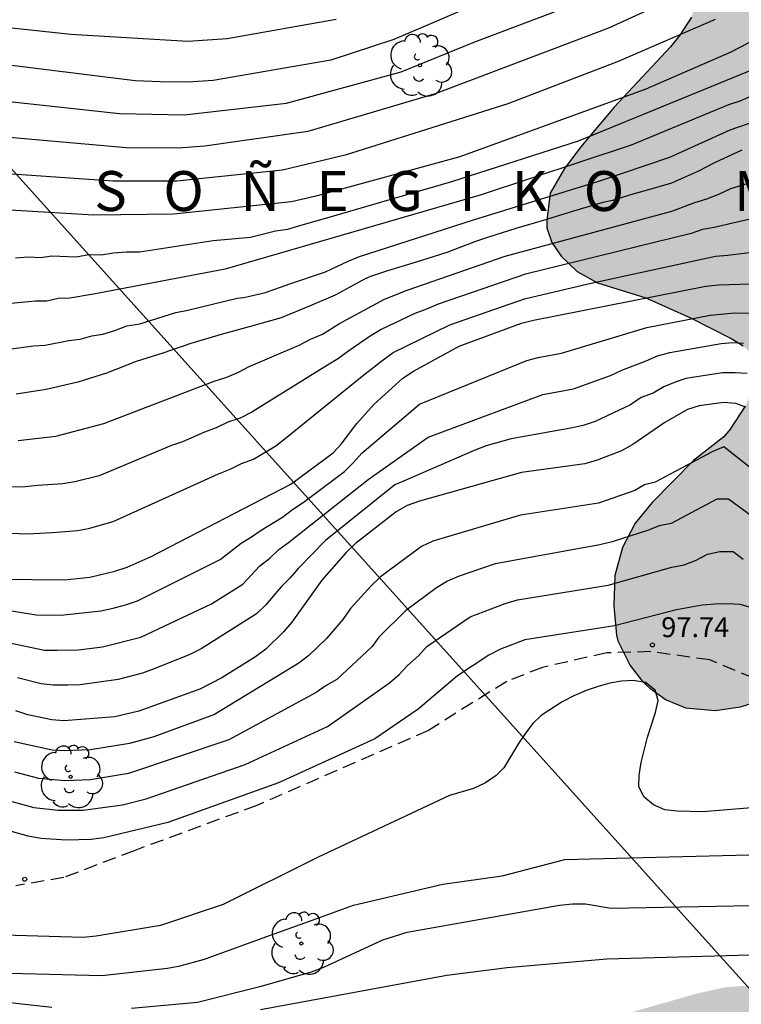
# Model space of a CAD drawing. Units: metres. Extents: x 588344 to 588694, y 4786540 to 4786790.
# Drawn here: x 588540 to 588567, y 4786669 to 4786706 of the extents above; entities that cross this region are included whole.
import ezdxf

# ---------------------------------------------------------------- set-up
doc = ezdxf.new("R2010")
doc.units = ezdxf.units.M
doc.linetypes.add('TRAZOS_NORMALES', pattern=[0.75, 0.5, -0.25])
for name, color, linetype in [('020104', 34, 'Continuous'), ('020204', 9, 'Continuous'), ('020306', 9, 'Continuous'), ('020308', 9, 'Continuous'), ('060128', 7, 'TRAZOS_NORMALES'), ('100106', 63, 'Continuous'), ('100202', 3, 'Continuous'), ('220104', 9, 'LINEA_ELECTRICA'), ('990504', 63, 'Continuous')]:
    doc.layers.add(name, color=color, linetype=linetype)
doc.layers.add('020105', color=24, linetype='Continuous', lineweight=30)
doc.styles.add('ARIAL', font='ARIAL.TTF', dxfattribs={"height": 1})
doc.styles.add('ARIALI', font='ARIALI.TTF', dxfattribs={"height": 1})
doc.linetypes.add('LINEA_ELECTRICA', pattern='A,7.5,-0.3,["E",Standard,S=0.25,R=0,X=-0.1,Y=-0.1],-0.3', length=8.1)

# ---------------------------------------------------------------- blocks, each defined once
blk = doc.blocks.new('COTAPU')
blk.add_circle((0, 0), 0.075)
blk = doc.blocks.new('ARBOL')
blk.add_circle((0, 0), 0.0587)
for centre, radius, start, end in [((-0.28, 0.855), 0.3, 359.2878, 173.6078), ((0.097, 0.97), 0.21, 23.1565, 160.4665), ((0.438, 0.881), 0.24, 301.578, 139.328), ((-0.564, 0.381), 0.532, 92.28, 254.58), ((-0.091, 0.321), 0.12, 119.14, 310.56), ((0.656, 0.288), 0.443, 319.8556, 114.7656), ((0.819, -0.249), 0.383, 235.5275, 62.0275), ((-0.556, -0.339), 0.555, 142.64, 266.54), ((-0.039, -0.384), 0.21, 189.64, 323.88), ((0.299, -0.624), 0.532, 224.67, 0.24), ((-0.301, -0.676), 0.45, 213.78, 295.32)]:
    blk.add_arc(centre, radius, start, end)

msp = doc.modelspace()

# ---------------------------------------------------------------- hatches: boundary and pattern name
at = {"layer": '990504'}
for points in [[(588619.633, 4786790.301), (588557.201, 4786790.302), (588556.387, 4786789.915), (588555.407, 4786789.235), (588554.579, 4786788.487), (588553.911, 4786787.579), (588553.419, 4786786.767), (588551.995, 4786783.823), (588551.107, 4786782.083), (588549.467, 4786778.276), (588548.991, 4786777.256), (588547.963, 4786775.364), (588546.963, 4786772.956), (588545.967, 4786770.252), (588545.687, 4786769.292), (588545.563, 4786768.568), (588545.467, 4786767.488), (588545.471, 4786759.748), (588546.211, 4786757.032), (588546.507, 4786756.192), (588546.927, 4786755.272), (588547.822, 4786753.832), (588548.494, 4786752.984), (588549.778, 4786751.508), (588550.126, 4786750.976), (588550.202, 4786750.744), (588550.226, 4786750.532), (588549.618, 4786749.004), (588549.562, 4786748.712), (588549.538, 4786747.504), (588549.646, 4786746.608), (588549.994, 4786744.46), (588550.002, 4786743.376), (588550.106, 4786742.301), (588550.51, 4786741.265), (588551.726, 4786739.741), (588552.502, 4786739.033), (588553.574, 4786738.489), (588554.622, 4786738.205), (588555.774, 4786738.061), (588556.85, 4786737.992), (588558.73, 4786737.784), (588560.578, 4786737.724), (588563.506, 4786737.724), (588563.97, 4786737.764), (588564.166, 4786737.812), (588564.754, 4786738.228), (588564.918, 4786738.396), (588565.254, 4786738.772), (588565.878, 4786739.676), (588566.098, 4786740.12), (588566.19, 4786740.548), (588566.194, 4786743.42), (588566.338, 4786744.524), (588566.626, 4786745.552), (588566.786, 4786745.892), (588566.994, 4786746.176), (588567.25, 4786746.424), (588568.186, 4786747.056), (588569.09, 4786747.436), (588570.146, 4786747.548), (588572.826, 4786747.56), (588574.146, 4786747.86), (588574.386, 4786747.868), (588574.622, 4786747.824), (588575.662, 4786747.128), (588575.878, 4786746.892), (588576.018, 4786746.612), (588576.074, 4786746.304), (588576.057, 4786744.976), (588575.961, 4786744.212), (588575.701, 4786743.072), (588575.561, 4786742.076), (588575.557, 4786739.944), (588575.701, 4786738.864), (588576.505, 4786735.744), (588577.069, 4786734.18), (588577.165, 4786733.584), (588577.165, 4786733.252), (588576.885, 4786732.196), (588576.421, 4786731.356), (588575.905, 4786730.228), (588575.749, 4786729.968), (588574.977, 4786729.14), (588574.273, 4786728.544), (588572.681, 4786727.464), (588571.861, 4786727.02), (588571.001, 4786726.653), (588570.033, 4786726.289), (588568.013, 4786725.737), (588564.629, 4786724.545), (588564.353, 4786724.417), (588563.509, 4786723.937), (588562.505, 4786723.281), (588562.009, 4786722.857), (588561.777, 4786722.637), (588561.413, 4786722.153), (588561.161, 4786721.673), (588561.101, 4786721.429), (588561.089, 4786721.157), (588561.125, 4786720.577), (588561.481, 4786719.453), (588561.705, 4786718.977), (588561.981, 4786718.521), (588562.625, 4786717.801), (588562.817, 4786717.633), (588563.265, 4786717.601), (588564.093, 4786716.477), (588564.273, 4786716.097), (588564.749, 4786714.677), (588564.997, 4786713.789), (588565.141, 4786712.897), (588565.193, 4786710.621), (588565.657, 4786708.673), (588565.741, 4786707.817), (588565.669, 4786707.009), (588565.357, 4786705.845), (588564.917, 4786705.173), (588564.561, 4786704.737), (588562.449, 4786702.469), (588561.197, 4786700.985), (588560.589, 4786700.173), (588560.053, 4786699.238), (588559.917, 4786698.21), (588559.925, 4786697.934), (588560.109, 4786697.39), (588560.457, 4786696.878), (588561.065, 4786696.306), (588561.829, 4786695.878), (588563.641, 4786695.31), (588565.313, 4786694.566), (588566.865, 4786693.77), (588567.293, 4786693.506), (588567.509, 4786693.322), (588567.669, 4786693.102), (588567.761, 4786692.866), (588567.797, 4786692.614), (588567.805, 4786692.338), (588567.757, 4786692.05), (588567.369, 4786691.238), (588566.801, 4786690.382), (588566.565, 4786690.094), (588565.425, 4786689.198), (588563.881, 4786687.63), (588563.245, 4786686.846), (588562.757, 4786685.938), (588562.481, 4786684.886), (588562.441, 4786683.75), (588562.533, 4786682.65), (588562.593, 4786682.434), (588563.052, 4786681.506), (588563.512, 4786680.906), (588563.784, 4786680.65), (588564.408, 4786680.218), (588565.128, 4786679.914), (588566.244, 4786679.814), (588567.196, 4786679.954), (588568.252, 4786680.294), (588569.184, 4786680.782), (588570.088, 4786681.39), (588571.044, 4786681.918), (588572.436, 4786682.518), (588573.208, 4786682.678), (588574.364, 4786682.678), (588575.404, 4786682.438), (588575.94, 4786682.178), (588576.916, 4786681.41), (588577.2, 4786681.13), (588577.7, 4786680.51), (588578.276, 4786679.646), (588578.664, 4786678.694), (588578.876, 4786677.586), (588579.02, 4786676.378), (588579.264, 4786675.202), (588579.596, 4786674.146), (588580.072, 4786673.062), (588580.612, 4786672.142), (588582.092, 4786670.53), (588584.1, 4786668.222), (588584.436, 4786667.65), (588584.536, 4786667.362), (588584.62, 4786666.206), (588584.608, 4786665.914), (588584.32, 4786664.798), (588584.251, 4786663.938), (588584.263, 4786663.654), (588584.475, 4786663.074), (588584.631, 4786662.814), (588584.987, 4786662.39), (588585.491, 4786661.998), (588585.891, 4786661.81), (588586.391, 4786661.77), (588587.191, 4786661.826), (588587.603, 4786661.926), (588588.431, 4786662.202), (588589.063, 4786662.538), (588589.459, 4786662.798), (588590.407, 4786663.538), (588591.519, 4786664.234), (588593.331, 4786665.722), (588594.423, 4786666.686), (588595.863, 4786667.634), (588596.667, 4786667.934), (588600.147, 4786668.914), (588602.495, 4786669.285), (588603.051, 4786669.309), (588603.591, 4786669.393), (588606.127, 4786670.293), (588607.003, 4786670.669), (588609.839, 4786672.469), (588611.611, 4786673.761), (588613.355, 4786675.261), (588613.543, 4786675.513), (588613.643, 4786675.757), (588613.683, 4786676.237), (588613.639, 4786676.469), (588613.495, 4786676.701), (588612.603, 4786677.529), (588611.607, 4786678.221), (588610.871, 4786678.553), (588610.343, 4786678.737), (588609.567, 4786678.909), (588605.331, 4786678.945), (588604.443, 4786679.069), (588601.931, 4786679.625), (588601.167, 4786679.837), (588600.307, 4786680.133), (588598.923, 4786680.777), (588598.351, 4786681.229), (588597.764, 4786681.849), (588597.46, 4786682.293), (588597.188, 4786682.865), (588596.872, 4786683.789), (588596.588, 4786684.821), (588596.46, 4786685.493), (588596.432, 4786687.145), (588596.564, 4786687.709), (588597.156, 4786689.489), (588597.668, 4786690.585), (588598.316, 4786691.661), (588598.448, 4786691.945), (588598.532, 4786692.197), (588598.584, 4786692.701), (588598.564, 4786693.201), (588598.388, 4786693.657), (588598.08, 4786694.089), (588596.612, 4786695.433), (588595.748, 4786696.033), (588595.132, 4786696.537), (588594.936, 4786696.713), (588594.62, 4786697.153), (588594.016, 4786698.241), (588593.776, 4786698.849), (588593.7, 4786699.445), (588593.696, 4786700.325), (588593.828, 4786701.069), (588594.112, 4786701.661), (588594.64, 4786702.269), (588595.344, 4786702.901), (588595.52, 4786703.017), (588596.108, 4786703.277), (588597.12, 4786703.349), (588600.068, 4786703.349), (588601.592, 4786703.473), (588604.492, 4786703.476), (588605.228, 4786703.564), (588606.076, 4786703.76), (588607.064, 4786704.056), (588607.9, 4786704.42), (588608.612, 4786704.856), (588609.22, 4786705.316), (588610.616, 4786706.228), (588612.06, 4786707.688), (588612.6, 4786708.34), (588613.268, 4786709.288), (588613.912, 4786710.32), (588614.532, 4786711.108), (588616.336, 4786713.176), (588617.192, 4786714.044), (588617.772, 4786714.876), (588618.388, 4786715.936), (588618.696, 4786716.548), (588619.82, 4786719.012), (588620.532, 4786720.992), (588620.968, 4786723.036), (588621.028, 4786725.219), (588621.368, 4786726.695), (588621.4, 4786729.315), (588621.54, 4786730.351), (588621.632, 4786730.679), (588623.032, 4786733.759), (588625.08, 4786737.831), (588627.468, 4786743.123), (588627.596, 4786743.495), (588627.676, 4786743.851), (588627.684, 4786744.499), (588627.608, 4786744.795), (588627.344, 4786745.343), (588626.532, 4786746.295), (588625.804, 4786746.991), (588624.792, 4786747.795), (588622.044, 4786749.743), (588620.12, 4786751.239), (588619.128, 4786751.727), (588617.864, 4786752.139), (588616.612, 4786752.467), (588615.669, 4786752.507), (588615.209, 4786752.595), (588614.805, 4786752.823), (588614.385, 4786753.135), (588613.817, 4786753.703), (588613.553, 4786754.071), (588613.489, 4786754.247), (588613.453, 4786754.675), (588613.465, 4786755.671), (588613.505, 4786755.927), (588613.681, 4786756.427), (588613.921, 4786756.907), (588614.377, 4786757.639), (588615.121, 4786758.551), (588617.797, 4786760.759), (588618.473, 4786761.546), (588619.025, 4786762.45), (588619.477, 4786763.418), (588620.269, 4786765.546), (588620.317, 4786766.038), (588620.293, 4786766.614), (588620.237, 4786766.766), (588620.013, 4786767.062), (588619.693, 4786767.318), (588617.865, 4786768.074), (588617.657, 4786768.226), (588617.469, 4786768.402), (588617.157, 4786768.818), (588617.097, 4786768.95), (588616.977, 4786769.67), (588616.977, 4786769.93), (588617.209, 4786770.546), (588618.105, 4786771.762), (588618.617, 4786772.646), (588619.169, 4786773.766), (588620.201, 4786775.694), (588620.829, 4786777.186), (588620.913, 4786777.494), (588621.065, 4786778.482), (588621.149, 4786779.522), (588621.149, 4786781.942), (588621.069, 4786783.098), (588620.533, 4786785.966), (588620.241, 4786787.058), (588619.701, 4786788.282), (588619.589, 4786788.642), (588619.525, 4786789.642), (588619.545, 4786789.974)], [(588573.408, 4786540.309), (588600.517, 4786540.308), (588599.764, 4786541.389), (588599.296, 4786542.289), (588598.816, 4786543.457), (588598.529, 4786544.589), (588598.449, 4786545.997), (588598.729, 4786546.893), (588599.125, 4786547.929), (588599.333, 4786549.053), (588599.337, 4786550.533), (588599.177, 4786551.205), (588598.465, 4786552.453), (588597.189, 4786554.241), (588596.229, 4786556.085), (588595.721, 4786557.025), (588595.165, 4786557.933), (588594.869, 4786558.545), (588594.377, 4786559.897), (588594.325, 4786560.161), (588594.281, 4786560.977), (588594.309, 4786561.493), (588594.497, 4786561.941), (588595.141, 4786562.617), (588595.521, 4786562.909), (588596.509, 4786563.329), (588596.797, 4786563.401), (588597.889, 4786563.569), (588599.553, 4786563.569), (588600.593, 4786563.472), (588601.013, 4786563.396), (588602.005, 4786563.332), (588603.089, 4786563.328), (588604.073, 4786563.412), (588605.113, 4786563.56), (588607.513, 4786564.012), (588608.461, 4786564.136), (588609.741, 4786564.488), (588614.025, 4786566.012), (588614.737, 4786566.412), (588617.549, 4786568.82), (588617.865, 4786569.188), (588617.957, 4786569.388), (588618.009, 4786569.836), (588617.985, 4786570.068), (588617.721, 4786570.908), (588617.641, 4786571.092), (588617.345, 4786571.508), (588616.609, 4786572.236), (588615.653, 4786572.86), (588613.693, 4786573.856), (588612.709, 4786574.272), (588611.573, 4786574.68), (588610.597, 4786575.188), (588610.397, 4786575.324), (588609.545, 4786576.1), (588609.277, 4786576.464), (588609.181, 4786577.112), (588609.185, 4786577.332), (588609.321, 4786577.796), (588610.337, 4786579.776), (588611.253, 4786581.44), (588611.789, 4786583.208), (588611.889, 4786583.78), (588611.905, 4786585.068), (588611.817, 4786585.504), (588611.585, 4786585.96), (588610.865, 4786587.092), (588610.373, 4786587.608), (588609.545, 4786588.156), (588609.105, 4786588.396), (588608.429, 4786588.684), (588607.381, 4786589.06), (588606.957, 4786589.168), (588603.925, 4786589.164), (588603.001, 4786589.008), (588601.377, 4786588.66), (588599.865, 4786588.26), (588599.045, 4786588.208), (588598.113, 4786588.296), (588597.745, 4786588.424), (588597.218, 4786588.684), (588596.338, 4786589.352), (588595.862, 4786589.78), (588595.478, 4786590.264), (588594.738, 4786591.052), (588593.882, 4786591.844), (588593.47, 4786592.164), (588593.254, 4786592.268), (588592.322, 4786592.364), (588592.106, 4786592.348), (588591.69, 4786592.228), (588591.326, 4786592.02), (588590.158, 4786590.86), (588589.226, 4786590.104), (588588.998, 4786589.856), (588588.47, 4786589.004), (588588.006, 4786587.9), (588587.802, 4786587.264), (588587.746, 4786586.236), (588587.802, 4786585.532), (588588.09, 4786584.396), (588588.834, 4786582.408), (588588.982, 4786581.324), (588588.97, 4786581.108), (588588.546, 4786579.9), (588588.442, 4786578.948), (588588.55, 4786577.136), (588588.553, 4786575.416), (588588.497, 4786575.128), (588588.397, 4786574.872), (588588.141, 4786574.472), (588587.733, 4786574.148), (588587.177, 4786573.928), (588586.194, 4786573.733), (588585.142, 4786573.657), (588581.842, 4786573.649), (588580.842, 4786573.533), (588579.718, 4786573.289), (588578.686, 4786572.937), (588576.638, 4786571.989), (588575.346, 4786571.341), (588574.722, 4786571.133), (588574.082, 4786571.101), (588573.49, 4786571.201), (588572.434, 4786571.697), (588572.21, 4786571.857), (588571.81, 4786572.337), (588571.63, 4786572.661), (588571.498, 4786573.001), (588571.402, 4786573.681), (588571.442, 4786574.357), (588571.846, 4786575.393), (588573.462, 4786578.193), (588574.458, 4786580.353), (588574.678, 4786581.085), (588574.77, 4786582.117), (588574.758, 4786582.433), (588574.618, 4786583.033), (588574.358, 4786583.644), (588574.158, 4786583.928), (588573.914, 4786584.192), (588573.13, 4786584.828), (588570.118, 4786586.453), (588569.122, 4786587.085), (588568.046, 4786587.601), (588566.77, 4786588.061), (588565.81, 4786588.361), (588564.174, 4786588.705), (588563.866, 4786588.809), (588563.322, 4786589.097), (588563.094, 4786589.273), (588562.915, 4786589.477), (588562.647, 4786590.009), (588561.795, 4786592.585), (588561.711, 4786593.348), (588561.711, 4786594.464), (588562.007, 4786596.004), (588562.051, 4786597.412), (588561.819, 4786598.464), (588560.711, 4786601.624), (588560.251, 4786602.76), (588560.159, 4786603.112), (588560.111, 4786604.032), (588560.115, 4786606.9), (588560.167, 4786607.188), (588560.279, 4786607.464), (588560.435, 4786607.716), (588561.051, 4786608.36), (588562.183, 4786609.216), (588562.567, 4786609.636), (588563.195, 4786610.448), (588563.399, 4786610.908), (588563.411, 4786611.184), (588563.371, 4786611.38), (588563.131, 4786611.816), (588562.303, 4786612.752), (588558.983, 4786615.284), (588557.203, 4786617.028), (588556.755, 4786617.784), (588556.411, 4786618.932), (588556.371, 4786619.232), (588556.343, 4786620.32), (588556.359, 4786620.56), (588556.503, 4786621.02), (588556.631, 4786621.244), (588557.087, 4786621.812), (588557.767, 4786622.428), (588558.159, 4786622.628), (588558.371, 4786622.668), (588559.347, 4786622.676), (588559.875, 4786622.62), (588563.227, 4786621.608), (588565.315, 4786621.248), (588566.275, 4786621.148), (588569.847, 4786621.144), (588571.871, 4786621.303), (588574.307, 4786621.651), (588574.899, 4786621.795), (588575.127, 4786621.891), (588575.715, 4786622.267), (588576.703, 4786622.731), (588577.907, 4786623.711), (588578.175, 4786624.027), (588578.495, 4786624.687), (588578.615, 4786625.043), (588578.919, 4786625.307), (588579.139, 4786625.623), (588579.547, 4786626.415), (588579.703, 4786626.855), (588579.739, 4786627.519), (588579.651, 4786628.427), (588579.563, 4786628.915), (588579.259, 4786629.999), (588579.191, 4786630.507), (588578.347, 4786632.235), (588578.283, 4786632.443), (588578.263, 4786633.039), (588578.479, 4786633.599), (588578.607, 4786633.787), (588579.163, 4786634.315), (588580.419, 4786635.007), (588581.479, 4786635.447), (588582.043, 4786635.563), (588584.531, 4786635.583), (588584.863, 4786635.623), (588585.171, 4786635.711), (588585.443, 4786635.847), (588586.343, 4786636.639), (588586.703, 4786637.115), (588586.831, 4786637.363), (588586.931, 4786637.919), (588586.935, 4786638.239), (588586.819, 4786638.863), (588586.707, 4786639.167), (588586.195, 4786640.051), (588585.319, 4786640.955), (588585.095, 4786641.123), (588584.587, 4786641.347), (588584.067, 4786641.391), (588581.639, 4786641.395), (588580.655, 4786641.659), (588579.447, 4786642.199), (588579.259, 4786642.335), (588578.447, 4786643.299), (588577.751, 4786644.043), (588577.503, 4786644.427), (588577.031, 4786645.483), (588576.703, 4786646.571), (588576.683, 4786648.327), (588577.079, 4786650.127), (588577.251, 4786650.619), (588577.507, 4786651.055), (588577.879, 4786651.486), (588578.703, 4786652.258), (588579.187, 4786652.838), (588579.695, 4786653.734), (588579.839, 4786654.25), (588579.863, 4786655.342), (588579.755, 4786655.878), (588579.527, 4786656.342), (588578.736, 4786657.25), (588577.996, 4786657.834), (588577.34, 4786658.13), (588576.396, 4786658.398), (588575.288, 4786658.466), (588572.928, 4786658.466), (588571.692, 4786658.55), (588570.712, 4786658.814), (588569.8, 4786659.166), (588569.328, 4786659.45), (588569.16, 4786659.618), (588569.04, 4786659.81), (588568.964, 4786660.266), (588569.012, 4786661.442), (588569.52, 4786663.518), (588570.416, 4786665.622), (588570.484, 4786665.926), (588570.512, 4786667.39), (588570.444, 4786667.65), (588570.2, 4786668.166), (588569.844, 4786668.618), (588568.888, 4786669.242), (588568.352, 4786669.426), (588567.216, 4786669.47), (588566.592, 4786669.418), (588565.568, 4786669.19), (588562.544, 4786668.326), (588561.576, 4786667.966), (588559.564, 4786667.114), (588558.404, 4786666.734), (588557.372, 4786666.339), (588555.536, 4786665.331), (588554.564, 4786664.903), (588553.52, 4786664.563), (588552.392, 4786664.355), (588551.244, 4786664.335), (588550.2, 4786664.447), (588549.185, 4786664.695), (588546.117, 4786665.627), (588545.005, 4786665.895), (588543.845, 4786666.075), (588542.389, 4786666.087), (588541.693, 4786666.023), (588540.977, 4786665.887), (588539.981, 4786665.527), (588539.661, 4786665.375), (588537.925, 4786664.307), (588536.933, 4786663.799), (588536.505, 4786663.667), (588534.953, 4786663.719), (588533.753, 4786664.023), (588531.793, 4786664.759), (588530.449, 4786665.547), (588529.689, 4786666.159), (588526.653, 4786669.171), (588526.409, 4786669.487), (588525.077, 4786670.275), (588524.153, 4786671.075), (588523.937, 4786671.307), (588523.745, 4786671.563), (588523.237, 4786672.423), (588522.653, 4786673.659), (588522.605, 4786673.939), (588522.59, 4786676.543), (588522.526, 4786676.867), (588522.278, 4786677.467), (588521.886, 4786677.959), (588521.634, 4786678.151), (588521.062, 4786678.447), (588520.426, 4786678.611), (588519.182, 4786678.623), (588518.038, 4786678.247), (588517.478, 4786678.119), (588516.938, 4786678.091), (588516.67, 4786678.143), (588516.386, 4786678.255), (588515.802, 4786678.587), (588514.998, 4786679.255), (588514.202, 4786679.987), (588512.102, 4786681.683), (588511.618, 4786682.355), (588511.126, 4786683.451), (588510.582, 4786684.839), (588510.162, 4786685.767), (588509.694, 4786687.035), (588509.354, 4786688.303), (588509.05, 4786688.963), (588508.362, 4786689.871), (588508.126, 4786690.123), (588507.63, 4786690.503), (588507.386, 4786690.611), (588507.158, 4786690.647), (588506.95, 4786690.639), (588506.77, 4786690.563), (588506.374, 4786689.983), (588505.946, 4786689.091), (588505.19, 4786687.919), (588503.938, 4786686.531), (588503.318, 4786685.975), (588502.27, 4786685.127), (588501.574, 4786684.639), (588500.722, 4786684.271), (588499.826, 4786683.955), (588499.238, 4786683.807), (588496.15, 4786683.719), (588495.802, 4786683.675), (588495.186, 4786683.511), (588494.606, 4786683.255), (588494.386, 4786683.111), (588494.006, 4786682.747), (588493.766, 4786682.359), (588493.502, 4786680.735), (588493.278, 4786679.804), (588493.17, 4786679.164), (588492.766, 4786677.512), (588492.73, 4786676.608), (588492.762, 4786676.304), (588492.842, 4786676.02), (588493.274, 4786675.196), (588493.846, 4786674.4), (588494.558, 4786673.584), (588494.818, 4786673.352), (588496.218, 4786672.42), (588496.766, 4786671.992), (588498.47, 4786670.456), (588499.142, 4786669.8), (588499.782, 4786669.016), (588500.31, 4786668.192), (588500.794, 4786667.296), (588500.946, 4786666.776), (588500.982, 4786665.82), (588500.858, 4786665.22), (588499.99, 4786662.536), (588499.322, 4786660.156), (588499.222, 4786659.188), (588499.198, 4786657.544), (588499.01, 4786656.956), (588498.522, 4786656.084), (588497.79, 4786655.052), (588497.37, 4786654.648), (588497.102, 4786654.508), (588496.798, 4786654.42), (588496.19, 4786654.384), (588495.898, 4786654.412), (588495.61, 4786654.492), (588494.686, 4786654.864), (588493.822, 4786655.304), (588491.978, 4786656.596), (588488.518, 4786659.252), (588487.538, 4786659.876), (588486.586, 4786660.336), (588486.274, 4786660.448), (588485.318, 4786660.56), (588485.03, 4786660.56), (588484.738, 4786660.524), (588483.794, 4786660.188), (588483.498, 4786660.032), (588482.778, 4786659.428), (588481.966, 4786658.556), (588480.47, 4786657.296), (588479.614, 4786656.348), (588479.31, 4786655.816), (588479.226, 4786655.037), (588479.246, 4786654.561), (588479.306, 4786654.321), (588479.418, 4786654.089), (588479.778, 4786653.685), (588480.306, 4786653.309), (588480.622, 4786653.141), (588481.734, 4786652.713), (588483.75, 4786652.064), (588487.686, 4786650.396), (588490.698, 4786649.192), (588491.734, 4786648.66), (588494.486, 4786646.72), (588496.174, 4786645.384), (588497.97, 4786644.352), (588498.857, 4786643.912), (588499.941, 4786643.252), (588500.857, 4786642.376), (588501.617, 4786641.356), (588501.773, 4786641.092), (588502.301, 4786639.864), (588502.733, 4786639.264), (588503.509, 4786638.488), (588504.321, 4786637.808), (588505.153, 4786637.264), (588506.017, 4786636.932), (588507.033, 4786636.784), (588508.493, 4786636.8), (588508.813, 4786636.864), (588509.413, 4786637.08), (588510.553, 4786637.632), (588511.377, 4786638.132), (588512.361, 4786638.876), (588513.169, 4786639.688), (588513.841, 4786640.668), (588514.237, 4786641.5), (588514.741, 4786643.076), (588514.821, 4786644.084), (588514.797, 4786644.596), (588514.629, 4786645.112), (588514.165, 4786646.112), (588513.885, 4786646.604), (588513.513, 4786647.068), (588512.585, 4786647.92), (588511.317, 4786648.788), (588510.509, 4786649.224), (588509.485, 4786649.888), (588508.985, 4786650.268), (588508.805, 4786650.464), (588508.701, 4786650.652), (588508.657, 4786651.004), (588508.693, 4786651.164), (588508.937, 4786651.432), (588509.113, 4786651.536), (588510.189, 4786651.796), (588510.721, 4786651.828), (588512.813, 4786651.816), (588515.609, 4786651.4), (588516.725, 4786651.136), (588519.237, 4786650.256), (588520.629, 4786649.552), (588521.461, 4786648.936), (588521.513, 4786648.856), (588522.413, 4786648.228), (588523.309, 4786647.66), (588524.265, 4786647.14), (588525.325, 4786646.776), (588526.765, 4786646.516), (588528.429, 4786646.464), (588529.025, 4786646.564), (588531.297, 4786647.668), (588532.349, 4786648.056), (588534.505, 4786648.668), (588535.329, 4786648.739), (588536.393, 4786648.739), (588537.424, 4786648.571), (588538.728, 4786648.259), (588539.808, 4786647.927), (588540.472, 4786647.779), (588542.304, 4786647.491), (588544.152, 4786647.055), (588545.208, 4786646.883), (588547.348, 4786646.619), (588547.996, 4786646.571), (588549.54, 4786646.555), (588550.848, 4786646.587), (588551.848, 4786646.659), (588553.024, 4786646.831), (588555.208, 4786647.511), (588555.616, 4786647.559), (588556.104, 4786647.543), (588556.372, 4786647.447), (588556.608, 4786647.299), (588557.016, 4786646.879), (588557.156, 4786646.639), (588557.252, 4786646.123), (588557.256, 4786645.383), (588557.216, 4786645.147), (588556.68, 4786644.415), (588555.924, 4786643.647), (588554.736, 4786642.811), (588554.256, 4786642.259), (588554.06, 4786642.155), (588553.5, 4786641.715), (588552.916, 4786640.927), (588552.42, 4786639.923), (588552.304, 4786639.615), (588552.188, 4786638.739), (588552.2, 4786638.483), (588552.488, 4786637.723), (588552.968, 4786636.883), (588553.524, 4786636.035), (588554.412, 4786634.291), (588555.136, 4786633.1), (588555.24, 4786632.828), (588555.256, 4786632.4), (588555.176, 4786632.232), (588554.88, 4786631.948), (588554.696, 4786631.852), (588554.48, 4786631.804), (588553.632, 4786631.796), (588552.524, 4786631.976), (588551.972, 4786632.144), (588550.972, 4786632.66), (588549.8, 4786633.372), (588548.432, 4786634.048), (588547.524, 4786634.344), (588546.044, 4786634.768), (588544.256, 4786634.86), (588543.244, 4786635.008), (588541.796, 4786635.396), (588540.892, 4786635.724), (588539.832, 4786636.336), (588538.488, 4786637.308), (588537.548, 4786637.92), (588536.924, 4786638.248), (588536.596, 4786638.372), (588536.012, 4786638.472), (588535.704, 4786638.476), (588534.936, 4786638.364), (588533.904, 4786638.12), (588531.916, 4786637.572), (588531.188, 4786637.504), (588529.892, 4786637.628), (588526.721, 4786638.4), (588525.557, 4786638.636), (588524.865, 4786638.696), (588524.169, 4786638.608), (588523.529, 4786638.38), (588523.245, 4786638.228), (588522.233, 4786637.428), (588521.985, 4786637.164), (588521.609, 4786636.616), (588521.165, 4786635.548), (588520.721, 4786633.932), (588520.585, 4786633.7), (588520.057, 4786633.112), (588519.237, 4786632.5), (588518.477, 4786632.076), (588514.949, 4786630.608), (588513.997, 4786630.176), (588513.661, 4786629.98), (588513.385, 4786629.748), (588513.197, 4786629.469), (588513.117, 4786629.213), (588513.117, 4786628.953), (588513.233, 4786628.689), (588513.681, 4786628.145), (588514.405, 4786627.389), (588515.317, 4786626.285), (588515.617, 4786625.741), (588515.693, 4786625.481), (588515.709, 4786625.249), (588515.613, 4786625.025), (588515.157, 4786624.589), (588514.357, 4786623.977), (588513.629, 4786623.245), (588513.097, 4786622.341), (588512.973, 4786622.009), (588512.917, 4786621.721), (588512.933, 4786621.417), (588513.069, 4786621.105), (588513.777, 4786620.357), (588514.773, 4786619.733), (588515.884, 4786619.345), (588517.06, 4786619.117), (588519.308, 4786618.589), (588520.476, 4786618.261), (588521.596, 4786617.817), (588522.636, 4786617.313), (588525.48, 4786616.229), (588526.42, 4786615.729), (588527.38, 4786615.061), (588528.332, 4786614.293), (588529.144, 4786613.489), (588530.024, 4786612.733), (588530.948, 4786612.093), (588532.068, 4786611.425), (588533.06, 4786610.917), (588533.724, 4786610.321), (588534.424, 4786609.389), (588534.956, 4786608.361), (588535.028, 4786608.153), (588535.124, 4786607.737), (588535.14, 4786606.965), (588534.94, 4786606.421), (588534.612, 4786605.873), (588533.184, 4786603.993), (588532.504, 4786602.973), (588531.968, 4786602.085), (588530.388, 4786599.229), (588530.016, 4786598.269), (588529.724, 4786597.317), (588529.456, 4786596.217), (588528.996, 4786594.193), (588528.9, 4786593.505), (588528.892, 4786592.833), (588528.976, 4786592.137), (588529.06, 4786591.793), (588529.331, 4786591.149), (588529.727, 4786590.613), (588529.979, 4786590.389), (588530.247, 4786590.225), (588530.531, 4786590.113), (588531.103, 4786590.037), (588531.727, 4786590.037), (588532.771, 4786590.177), (588535.203, 4786590.689), (588536.215, 4786590.857), (588537.215, 4786590.921), (588538.339, 4786591.077), (588541.227, 4786591.077), (588541.739, 4786590.973), (588542.891, 4786590.509), (588543.471, 4786590.157), (588544.019, 4786589.617), (588544.367, 4786589.109), (588545.047, 4786587.973), (588545.947, 4786586.097), (588547.475, 4786583.169), (588548.615, 4786581.361), (588549.991, 4786579.689), (588551.979, 4786576.885), (588552.547, 4786575.933), (588553.438, 4786574.085), (588553.818, 4786573.213), (588553.87, 4786573.037), (588553.954, 4786572.121), (588553.946, 4786571.741), (588553.83, 4786571.181), (588553.51, 4786570.193), (588553.03, 4786569.049), (588552.926, 4786568.701), (588552.878, 4786568.369), (588552.866, 4786568.041), (588552.91, 4786567.717), (588553.17, 4786567.073), (588553.586, 4786566.481), (588554.342, 4786565.785), (588554.93, 4786565.429), (588555.258, 4786565.309), (588557.274, 4786564.829), (588558.406, 4786564.501), (588559.098, 4786564.185), (588560.042, 4786563.453), (588560.702, 4786562.729), (588561.382, 4786561.877), (588561.93, 4786561.081), (588562.33, 4786560.181), (588563.074, 4786558.065), (588563.398, 4786556.997), (588563.446, 4786555.958), (588563.446, 4786554.61), (588563.406, 4786554.094), (588563.318, 4786553.618), (588562.83, 4786552.454), (588562.638, 4786551.842), (588562.294, 4786549.686), (588561.486, 4786546.09), (588561.45, 4786544.778), (588561.514, 4786544.47), (588561.642, 4786544.166), (588561.826, 4786543.874), (588562.838, 4786543.026), (588563.397, 4786542.762), (588564.501, 4786542.494), (588565.569, 4786542.354), (588568.925, 4786542.078), (588570.249, 4786541.846), (588571.737, 4786541.418), (588572.005, 4786541.298), (588572.489, 4786541.014)]]:
    msp.add_hatch(color=256, dxfattribs=at).paths.add_polyline_path(points)

# ---------------------------------------------------------------- linework, layer by layer
at = {"layer": '020104', "flags": 128}
for points, elevation in [([(588565.721, 4786707.04), (588562.234, 4786705.436), (588555.732, 4786702.967), (588550.943, 4786701.552), (588547.074, 4786701.005), (588546.084, 4786700.929), (588544.134, 4786700.946), (588538.727, 4786701.414), (588533.865, 4786702.361), (588529.629, 4786703.73), (588527.365, 4786704.758), (588520.908, 4786708.498)], 116), ([(588573.449, 4786707.985), (588566.825, 4786704.539), (588563.636, 4786703.147), (588556.655, 4786700.606), (588551.434, 4786699.177), (588551.246, 4786699.127), (588550.34, 4786698.918), (588545.905, 4786698.457), (588542.913, 4786698.417), (588538.498, 4786698.683), (588537.546, 4786698.835), (588532.311, 4786700.126), (588531.393, 4786700.389), (588527.267, 4786702.014), (588524.628, 4786703.293), (588519.941, 4786705.987)], 114), ([(588526.167, 4786706.831), (588529.679, 4786705.035), (588531.996, 4786704.193), (588535.332, 4786703.353), (588538.699, 4786702.802), (588543.873, 4786702.239), (588546.308, 4786702.179), (588550.152, 4786702.625), (588554.45, 4786703.796), (588557.219, 4786704.92), (588561.862, 4786706.691)], 117), ([(588557.811, 4786706.575), (588554.172, 4786705.01), (588551.806, 4786704.231), (588547.389, 4786703.474), (588546.443, 4786703.406), (588545.408, 4786703.421), (588544.468, 4786703.464), (588539.107, 4786704.123), (588535.205, 4786704.697), (588532.787, 4786705.28), (588530.01, 4786706.253)], 118), ([(588533.734, 4786706.3), (588537.608, 4786705.683), (588542.052, 4786705.218), (588546.447, 4786704.946), (588547.917, 4786705.051), (588552.005, 4786705.781)], 119), ([(588539.976, 4786696.816), (588540.448, 4786696.848), (588540.929, 4786696.821), (588541.324, 4786696.886), (588542.256, 4786696.853), (588542.713, 4786696.934), (588543.181, 4786696.93), (588543.646, 4786697.001), (588544.134, 4786697.038), (588544.63, 4786697.038), (588547.393, 4786697.462), (588548.796, 4786697.59), (588549.738, 4786697.828), (588550.194, 4786697.887), (588550.611, 4786698.01), (588552.045, 4786698.43), (588556.357, 4786699.685), (588561.111, 4786701.213), (588568.444, 4786704.213)], 113), ([(588567.57, 4786702.866), (588567.165, 4786702.692), (588566.741, 4786702.558), (588563.084, 4786701.049), (588557.414, 4786699.171), (588547.842, 4786696.383), (588542.904, 4786695.45), (588542.009, 4786695.294), (588541.569, 4786695.287), (588541.142, 4786695.187), (588540.715, 4786695.186), (588539.799, 4786695.101)], 112), ([(588539.715, 4786693.39), (588540.646, 4786693.506), (588541.09, 4786693.535), (588541.974, 4786693.706), (588542.392, 4786693.763), (588542.834, 4786693.883), (588543.254, 4786693.953), (588543.695, 4786694.081), (588544.155, 4786694.257), (588544.635, 4786694.341), (588545.996, 4786694.767), (588546.444, 4786694.849), (588548.291, 4786695.303), (588548.54, 4786695.325), (588549.359, 4786695.518), (588550.266, 4786695.838), (588551.606, 4786696.293), (588552.456, 4786696.687), (588552.89, 4786696.87), (588557.163, 4786698.246), (588561.874, 4786699.687), (588564.543, 4786700.588), (588566.81, 4786701.624), (588568.215, 4786702.109)], 111), ([(588540.071, 4786689.956), (588541.481, 4786690.111), (588543.29, 4786690.596), (588547.435, 4786692.177), (588547.902, 4786692.33), (588548.341, 4786692.526), (588548.739, 4786692.738), (588550.624, 4786693.535), (588551.045, 4786693.761), (588551.498, 4786693.947), (588552.138, 4786694.347), (588553.832, 4786695.267), (588554.671, 4786695.601), (588558.352, 4786696.872), (588564.615, 4786698.571), (588565.485, 4786698.893), (588565.925, 4786699.031), (588566.377, 4786699.203), (588566.83, 4786699.412), (588569.071, 4786700.103)], 109), ([(588568.424, 4786698.464), (588566.211, 4786697.954), (588565.773, 4786697.872), (588565.346, 4786697.73), (588559.124, 4786696.199), (588555.838, 4786695.07), (588555.404, 4786694.883), (588554.961, 4786694.725), (588553.7, 4786694.117), (588553.289, 4786693.867), (588552.483, 4786693.321), (588552.095, 4786693.032), (588551.688, 4786692.782), (588548.84, 4786691.017), (588548.408, 4786690.79), (588547.937, 4786690.645), (588547.51, 4786690.432), (588547.073, 4786690.27), (588546.237, 4786689.903), (588545.825, 4786689.762), (588543.107, 4786688.623), (588542.203, 4786688.4), (588541.751, 4786688.325), (588540.803, 4786688.267), (588540.332, 4786688.21), (588539.359, 4786688.201)], 108), ([(588538.911, 4786686.51), (588540.404, 4786686.448), (588541.354, 4786686.495), (588542.304, 4786686.581), (588542.713, 4786686.655), (588543.635, 4786686.91), (588547.595, 4786688.698), (588548.03, 4786688.872), (588548.456, 4786689.086), (588548.909, 4786689.258), (588549.741, 4786689.758), (588550.099, 4786690.029), (588552.992, 4786692.364), (588553.773, 4786692.985), (588554.15, 4786693.253), (588556.281, 4786694.303), (588559.088, 4786695.279), (588561.471, 4786695.835), (588566.253, 4786696.88), (588566.72, 4786696.914), (588568.947, 4786697.185)], 107), ([(588539.34, 4786684.752), (588541.808, 4786684.722), (588542.762, 4786684.823), (588543.705, 4786685.046), (588544.169, 4786685.194), (588545.064, 4786685.6), (588550.313, 4786688.311), (588551.902, 4786689.49), (588552.202, 4786689.813), (588552.789, 4786690.597), (588553.438, 4786691.316), (588554.514, 4786692.295), (588554.916, 4786692.564), (588556.632, 4786693.498), (588558.974, 4786694.358), (588559.423, 4786694.471), (588565.898, 4786695.745), (588566.383, 4786695.806), (588568.355, 4786695.861)], 106), ([(588538.606, 4786682.597), (588541.056, 4786682.078), (588541.53, 4786682.085), (588542.338, 4786682.093), (588543.241, 4786682.203), (588544.677, 4786682.572), (588547.324, 4786683.816), (588548.507, 4786684.557), (588549.136, 4786685.239), (588549.525, 4786685.542), (588549.854, 4786685.86), (588550.226, 4786686.119), (588553.216, 4786688.496), (588555.462, 4786690.082), (588559.773, 4786691.684), (588560.922, 4786691.898), (588562.316, 4786692.395), (588562.743, 4786692.596), (588563.656, 4786692.942), (588564.079, 4786693.131), (588564.541, 4786693.259), (588566.467, 4786693.601), (588566.912, 4786693.634), (588567.313, 4786693.608)], 104), ([(588567.444, 4786692.469), (588566.997, 4786692.495), (588566.522, 4786692.495), (588565.137, 4786692.277), (588564.737, 4786692.141), (588564.316, 4786691.968), (588563.92, 4786691.738), (588563.467, 4786691.574), (588563.069, 4786691.289), (588561.737, 4786690.674), (588561.28, 4786690.516), (588560.822, 4786690.42), (588558.578, 4786690.019), (588557.643, 4786689.748), (588557.195, 4786689.584), (588554.633, 4786688.468), (588554.208, 4786688.291), (588551.611, 4786686.194), (588550.58, 4786685.144), (588550.271, 4786684.783), (588549.95, 4786684.456), (588549.361, 4786683.767), (588549.024, 4786683.446), (588546.946, 4786682.133), (588546.514, 4786681.919), (588545.183, 4786681.375), (588544.734, 4786681.219), (588543.822, 4786680.981), (588542.399, 4786680.782), (588541.935, 4786680.763), (588541.389, 4786680.772), (588540.928, 4786680.811), (588540.047, 4786681.048)], 103), ([(588567.398, 4786691.212), (588567.014, 4786691.346), (588566.574, 4786691.383), (588565.642, 4786691.258), (588565.202, 4786691.117), (588564.358, 4786690.635), (588563.145, 4786689.805), (588562.723, 4786689.567), (588561.813, 4786689.21), (588561.354, 4786689.079), (588558.967, 4786688.754), (588555.141, 4786687.68), (588554.675, 4786687.516), (588554.259, 4786687.273), (588552.734, 4786686.089), (588552.386, 4786685.749), (588551.477, 4786684.711), (588550.349, 4786683.129), (588550.037, 4786682.769), (588549.367, 4786682.117), (588548.981, 4786681.827), (588547.724, 4786681.04), (588546.897, 4786680.622), (588544.597, 4786679.791), (588543.694, 4786679.582), (588541.79, 4786679.426), (588541.332, 4786679.46), (588540.432, 4786679.657), (588539.981, 4786679.798)], 102), ([(588568.89, 4786687.894), (588566.569, 4786689.718), (588566.136, 4786689.534), (588563.996, 4786688.388), (588563.594, 4786688.284), (588563.226, 4786688.077), (588561.863, 4786687.601), (588558.935, 4786687.145), (588555.635, 4786686.179), (588555.211, 4786685.979), (588553.676, 4786684.84), (588553.329, 4786684.5), (588552.546, 4786683.64), (588552.259, 4786683.239), (588551.653, 4786682.517), (588550.979, 4786681.881), (588550.614, 4786681.597), (588547.441, 4786679.668), (588545.167, 4786678.828), (588544.247, 4786678.581), (588542.78, 4786678.344), (588541.803, 4786678.297), (588541.346, 4786678.325), (588539.922, 4786678.642)], 101), ([(588539.74, 4786676.428), (588540.656, 4786676.175), (588541.572, 4786676.074), (588542.512, 4786676.074), (588543.984, 4786676.277), (588544.882, 4786676.495), (588548.591, 4786677.789), (588551.682, 4786679.211), (588552.06, 4786679.48), (588554.011, 4786680.851), (588554.382, 4786681.162), (588554.684, 4786681.5), (588555.112, 4786681.883), (588555.417, 4786682.213), (588557.043, 4786683.333), (588558.354, 4786683.838), (588558.822, 4786683.975), (588562.226, 4786684.523), (588564.61, 4786685.2), (588565.084, 4786685.287), (588565.53, 4786685.459), (588565.958, 4786685.688), (588566.423, 4786685.783), (588566.914, 4786685.788), (588567.29, 4786685.494)], 99), ([(588568.547, 4786683.412), (588567.179, 4786683.8), (588566.71, 4786683.82), (588566.238, 4786683.815), (588565.759, 4786683.769), (588564.787, 4786683.598), (588562.457, 4786682.992), (588559.094, 4786682.47), (588558.184, 4786682.116), (588557.75, 4786681.891), (588556.562, 4786681.116), (588555.085, 4786679.871), (588553.46, 4786678.752), (588549.841, 4786677.095), (588545.692, 4786675.605), (588543.283, 4786675.03), (588542.815, 4786674.975), (588541.874, 4786674.949), (588540.919, 4786675.012), (588540.441, 4786675.091), (588539.503, 4786675.355)], 98), ([(588568.218, 4786676.21), (588565.774, 4786676.014), (588564.819, 4786676.03), (588564.352, 4786676.09), (588563.921, 4786676.279), (588563.57, 4786676.576), (588563.38, 4786676.962), (588563.385, 4786677.393), (588563.466, 4786677.863), (588563.707, 4786678.82), (588564.008, 4786679.743), (588564.098, 4786680.19), (588563.994, 4786680.584), (588563.621, 4786680.864), (588563.166, 4786680.937), (588562.723, 4786680.922), (588562.293, 4786680.84), (588561.846, 4786680.72), (588561.394, 4786680.564), (588560.938, 4786680.363), (588560.503, 4786680.139), (588559.711, 4786679.629), (588559.399, 4786679.326), (588559.116, 4786678.964), (588558.852, 4786678.577), (588558.313, 4786677.666), (588558.021, 4786677.377), (588557.615, 4786677.096), (588557.167, 4786676.893), (588556.272, 4786676.623), (588551.34, 4786674.311), (588547.771, 4786672.526), (588545.413, 4786671.743), (588542.997, 4786671.337), (588542.512, 4786671.29), (588539.091, 4786671.396)], 97), ([(588539.754, 4786669.952), (588543.207, 4786669.859), (588545.681, 4786670.144), (588546.156, 4786670.234), (588547.067, 4786670.475), (588549.234, 4786671.262), (588551.288, 4786672.007), (588552.663, 4786672.507), (588556.02, 4786673.3), (588558.24, 4786673.603), (588560.603, 4786674.221), (588562.048, 4786674.254), (588569.493, 4786674.44)], 96), ([(588575.915, 4786668.418), (588575.491, 4786669.23), (588575.111, 4786669.719), (588574.449, 4786670.162), (588572.83, 4786670.37), (588568.005, 4786670.643), (588562.175, 4786670.484), (588558.427, 4786670.148), (588556.169, 4786669.859), (588549.167, 4786668.571)], 94)]:
    msp.add_lwpolyline(points, dxfattribs=dict(at, elevation=elevation))
at = {"layer": '020105', "flags": 128}
for points, elevation in [([(588566.245, 4786705.766), (588562.605, 4786704.181), (588558.453, 4786702.598), (588552.346, 4786700.666), (588549.994, 4786700.103), (588546.034, 4786699.695), (588543.626, 4786699.69), (588538.755, 4786700.025), (588532.02, 4786701.518), (588527.861, 4786703.108), (588525.245, 4786704.416), (588520.531, 4786707.182)], 115), ([(588567.241, 4786700.852), (588566.212, 4786700.386), (588565.621, 4786700.063), (588564.602, 4786699.618), (588563.558, 4786699.319), (588563.146, 4786699.2), (588562.393, 4786698.971), (588562.027, 4786698.891), (588560.922, 4786698.569), (588559.745, 4786698.197), (588558.753, 4786697.912), (588557.691, 4786697.575), (588557.237, 4786697.429), (588556.161, 4786697.008), (588555.02, 4786696.652), (588553.933, 4786696.33), (588553.298, 4786696.107), (588553.079, 4786696.01), (588551.97, 4786695.414), (588551.029, 4786695.012), (588549.941, 4786694.565), (588548.74, 4786694.224), (588547.688, 4786693.941), (588546.557, 4786693.593), (588545.501, 4786693.235), (588544.503, 4786692.922), (588543.393, 4786692.481), (588542.315, 4786692.149), (588541.12, 4786691.869), (588540, 4786691.7)], 110), ([(588538.515, 4786683.765), (588540.743, 4786683.403), (588541.671, 4786683.397), (588543.178, 4786683.562), (588543.643, 4786683.658), (588544.105, 4786683.783), (588544.545, 4786683.931), (588547.655, 4786685.488), (588548.442, 4786686.098), (588548.829, 4786686.334), (588549.195, 4786686.592), (588549.995, 4786687.073), (588550.37, 4786687.358), (588550.777, 4786687.624), (588552.321, 4786688.794), (588552.664, 4786689.126), (588552.979, 4786689.484), (588555.141, 4786691.317), (588559.168, 4786692.96), (588559.598, 4786693.077), (588560.468, 4786693.239), (588563.677, 4786694.201), (588566.05, 4786694.659), (588566.982, 4786694.746), (588567.939, 4786694.742)], 105), ([(588508.063, 4786691.638), (588514.328, 4786687.62), (588517.918, 4786685.038), (588522.742, 4786681.491), (588528.283, 4786677.223), (588530.085, 4786675.531), (588533.636, 4786671.581), (588534.782, 4786670.649), (588535.195, 4786670.378), (588535.624, 4786670.129), (588536.075, 4786669.92), (588537.936, 4786669.194), (588538.855, 4786668.949), (588541.332, 4786668.674)], 95), ([(588568.99, 4786686.114), (588566.742, 4786687.753), (588566.305, 4786687.748), (588564.592, 4786686.832), (588564.141, 4786686.749), (588563.739, 4786686.592), (588562.38, 4786686.149), (588561.912, 4786686.031), (588557.987, 4786685.328), (588556.625, 4786684.865), (588556.188, 4786684.677), (588555.779, 4786684.421), (588554.61, 4786683.564), (588553.615, 4786682.57), (588553.36, 4786682.214), (588552.03, 4786680.975), (588551.639, 4786680.752), (588551.257, 4786680.491), (588547.982, 4786678.716), (588544.217, 4786677.455), (588542.79, 4786677.209), (588541.824, 4786677.178), (588540.849, 4786677.266), (588539.948, 4786677.505)], 100), ([(588544.327, 4786668.634), (588546.81, 4786668.863), (588549.189, 4786669.461), (588551.087, 4786670.006), (588551.546, 4786670.178), (588553.765, 4786671.2), (588554.682, 4786671.497), (588560.393, 4786672.512), (588560.883, 4786672.551), (588561.377, 4786672.562), (588562.332, 4786672.398), (588568.254, 4786672.512), (588575.156, 4786672.344), (588575.633, 4786672.254), (588576.095, 4786672.1), (588576.462, 4786671.858), (588576.703, 4786671.496), (588576.857, 4786671.047), (588577.501, 4786668.129)], 95)]:
    msp.add_lwpolyline(points, dxfattribs=dict(at, elevation=elevation))
at = {"layer": '060128'}
msp.add_polyline3d([(588567.692, 4786681.03, 97.79), (588566.04, 4786681.714, 97.866), (588563.832, 4786682.026, 97.994), (588562.169, 4786681.978, 97.998), (588559.753, 4786681.434, 98.018), (588558.417, 4786680.91, 98.002), (588555.473, 4786679.066, 97.622), (588549.029, 4786676.25, 97.742), (588544.421, 4786674.551, 97.642), (588541.785, 4786673.547, 97.626), (588539.985, 4786673.235, 97.626)], dxfattribs=at)
at = {"layer": '100106', "elevation": 184.095, "flags": 128}
for points in [[(588565.357, 4786705.845), (588564.917, 4786705.173), (588564.561, 4786704.737), (588562.449, 4786702.469), (588561.197, 4786700.985), (588560.589, 4786700.173), (588560.053, 4786699.238), (588559.917, 4786698.21), (588559.925, 4786697.934), (588560.109, 4786697.39), (588560.457, 4786696.878), (588561.065, 4786696.306), (588561.829, 4786695.878), (588563.641, 4786695.31), (588565.313, 4786694.566), (588566.865, 4786693.77), (588567.293, 4786693.506)], [(588567.369, 4786691.238), (588566.801, 4786690.382), (588566.565, 4786690.094), (588565.425, 4786689.198), (588563.881, 4786687.63), (588563.245, 4786686.846), (588562.757, 4786685.938), (588562.481, 4786684.886), (588562.441, 4786683.75), (588562.533, 4786682.65), (588562.593, 4786682.434), (588563.052, 4786681.506), (588563.512, 4786680.906), (588563.784, 4786680.65), (588564.408, 4786680.218), (588565.128, 4786679.914), (588566.244, 4786679.814), (588567.196, 4786679.954), (588568.252, 4786680.294)]]:
    msp.add_lwpolyline(points, dxfattribs=at)
at = {"layer": '220104'}
msp.add_polyline3d([(588458.66, 4786790.304, 176.285), (588571.186, 4786665.305, 172.343), (588683.713, 4786540.306, 168.4)], dxfattribs=at)

# ---------------------------------------------------------------- block references
at = {"layer": '020204', "rotation": 359.9987685839998}
for p in [(588563.887, 4786682.278, 97.735), (588540.316, 4786673.48, 97.527)]:
    msp.add_blockref('COTAPU', p, dxfattribs=at)
at = {"layer": '100202', "rotation": 359.9987685839998}
for p in [(588555.157, 4786704.045, 123.609), (588542.045, 4786677.327, 104.309), (588550.705, 4786671.067, 101.777)]:
    msp.add_blockref('ARBOL', p, dxfattribs=at)

# ---------------------------------------------------------------- texts
at = {"layer": '020306', "style": 'ARIALI'}
msp.add_text('S   O   Ñ   E   G   I   K   O         M   A   L   D   A', height=1.5, rotation=359.9988, dxfattribs=at).set_placement((588542.928, 4786698.571))
at = {"layer": '020308', "style": 'ARIAL'}
msp.add_text('97.74', height=0.75, rotation=359.9988, dxfattribs=at).set_placement((588564.218, 4786682.57, 97.732))

doc.saveas('drawing.dxf')
